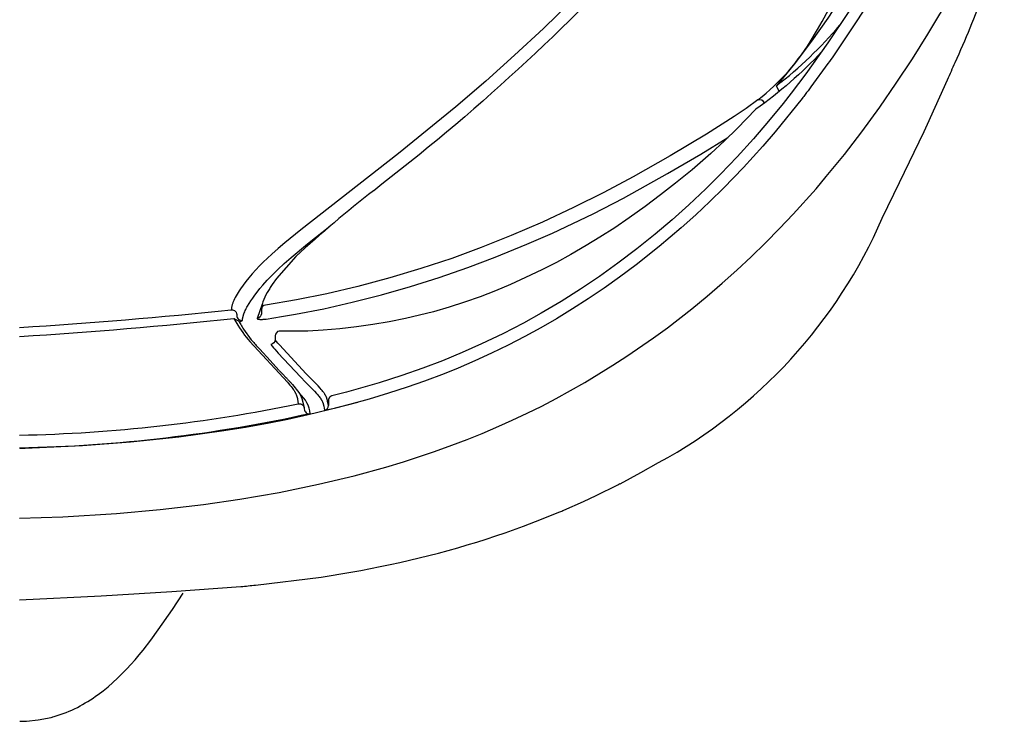
# Model space of a CAD drawing. Extents: x -12494 to -11726, y 14798 to 15213.
# Drawn here: x -12348 to -12299, y 14798 to 14833 of the extents above; entities that cross this region are included whole.
import ezdxf

# ---------------------------------------------------------------- set-up
doc = ezdxf.new("R2010")
doc.units = 0
doc.layers.get('0').update_dxf_attribs({"linetype": 'CONTINUOUS'})

msp = doc.modelspace()

# ---------------------------------------------------------------- linework, layer by layer
at = {"color": 0, "linetype": 'BYBLOCK'}
for p, q in [((-12306.063, 14833.568), (-12306.452, 14832.959)), ((-12306.849, 14832.354), (-12307.386, 14831.553)), ((-12307.386, 14831.553), (-12307.657, 14831.16)), ((-12307.934, 14830.77), (-12308.783, 14829.606)), ((-12302.966, 14827.74), (-12301.958, 14829.958)), ((-12310.366, 14829.382), (-12310.495, 14829.663)), ((-12309.216, 14829.033), (-12310.564, 14827.364)), ((-12303.133, 14827.384), (-12302.966, 14827.74)), ((-12304.358, 14824.831), (-12303.133, 14827.384)), ((-12305.22, 14823.053), (-12304.358, 14824.831)), ((-12334.507, 14821.136), (-12335.479, 14820.035)), ((-12335.479, 14820.035), (-12335.692, 14819.734)), ((-12335.692, 14819.734), (-12335.756, 14819.637)), ((-12336.187, 14818.762), (-12336.442, 14818.043)), ((-12337.614, 14818.044), (-12337.372, 14817.927)), ((-12336.233, 14818.486), (-12336.233, 14818.267)), ((-12337.372, 14817.927), (-12337.259, 14817.735)), ((-12337.333, 14817.859), (-12337.178, 14817.946)), ((-12337.117, 14817.507), (-12336.74, 14816.982)), ((-12336.304, 14816.502), (-12335.79, 14815.949)), ((-12335.79, 14815.949), (-12335.352, 14815.463)), ((-12335.222, 14815.321), (-12335.1, 14815.191)), ((-12334.673, 14814.741), (-12334.356, 14814.345)), ((-12334.296, 14814.248), (-12334.205, 14814.053)), ((-12332.754, 14814.158), (-12332.76, 14814.155)), ((-12334.205, 14814.053), (-12334.094, 14813.59)), ((-12332.885, 14813.941), (-12332.884, 14813.695)), ((-12332.884, 14813.695), (-12332.884, 14813.695)), ((-12332.574, 14813.561), (-12331.414, 14813.855)), ((-12333.071, 14813.457), (-12332.574, 14813.561)), ((-12317.282, 14810.343), (-12316.39, 14810.847)), ((-12318.311, 14809.793), (-12317.282, 14810.343)), ((-12319.517, 14809.2), (-12318.434, 14809.731)), ((-12320.15, 14808.901), (-12319.517, 14809.2)), ((-12321.128, 14808.468), (-12320.15, 14808.901)), ((-12322.536, 14807.899), (-12321.324, 14808.385)), ((-12323.135, 14807.671), (-12322.536, 14807.899)), ((-12324.051, 14807.341), (-12323.135, 14807.671)), ((-12333.249, 14805.125), (-12331.76, 14805.376)), ((-12336.518, 14804.727), (-12333.249, 14805.125)), ((-12344.23, 14804.19), (-12340.712, 14804.407)), ((-12340.712, 14804.407), (-12337.254, 14804.658)), ((-12340.677, 14803.516), (-12340.135, 14804.334)), ((-12348.305, 14803.986), (-12344.23, 14804.19)), ((-12347.966, 14797.937), (-12347.388, 14797.995)), ((-12347.388, 14797.995), (-12346.731, 14798.124))]:
    msp.add_line(p, q, dxfattribs=at)
for points in [[(-12299.125, 14853.634), (-12300.413, 14849.409), (-12301.301, 14846.754), (-12302.265, 14844.138), (-12302.997, 14842.313), (-12303.553, 14841.008), (-12304.191, 14839.619), (-12304.893, 14838.189), (-12305.581, 14836.892), (-12306.325, 14835.591), (-12307.115, 14834.301), (-12307.947, 14833.034), (-12308.753, 14831.889), (-12309.621, 14830.74), (-12310.495, 14829.663)], [(-12348.305, 14808.071), (-12346.142, 14808.133), (-12343.462, 14808.302), (-12341.286, 14808.5), (-12339.117, 14808.757), (-12337.313, 14809.017), (-12335.338, 14809.358), (-12333.375, 14809.762), (-12331.601, 14810.188), (-12330.014, 14810.622), (-12329.139, 14810.885), (-12327.578, 14811.4), (-12326.722, 14811.708), (-12325.958, 14811.999), (-12325.199, 14812.304), (-12324.364, 14812.659), (-12323.701, 14812.957), (-12322.962, 14813.306), (-12322.229, 14813.67), (-12321.504, 14814.048), (-12320.786, 14814.44), (-12320.074, 14814.848), (-12319.369, 14815.27), (-12318.67, 14815.708), (-12317.979, 14816.159), (-12316.648, 14817.075), (-12315.951, 14817.582), (-12314.734, 14818.526), (-12313.974, 14819.15), (-12313.215, 14819.801), (-12312.482, 14820.457), (-12311.763, 14821.127), (-12311.049, 14821.822), (-12310.35, 14822.531), (-12309.665, 14823.254), (-12308.528, 14824.522), (-12308.016, 14825.123), (-12307.113, 14826.231), (-12306.241, 14827.362), (-12305.348, 14828.586), (-12304.518, 14829.788), (-12303.715, 14831.008), (-12302.937, 14832.245), (-12301.717, 14834.298)], [(-12320.752, 14833.867), (-12322.146, 14832.52), (-12323.584, 14831.184), (-12325.027, 14829.894), (-12326.516, 14828.614), (-12329.375, 14826.281), (-12334.262, 14822.474), (-12335.062, 14821.819), (-12335.388, 14821.541), (-12335.708, 14821.258), (-12335.925, 14821.058), (-12336.137, 14820.854), (-12336.327, 14820.664), (-12336.512, 14820.469), (-12336.688, 14820.275), (-12336.857, 14820.075), (-12337.005, 14819.892), (-12337.147, 14819.704), (-12337.278, 14819.516), (-12337.338, 14819.426), (-12337.397, 14819.334), (-12337.445, 14819.254), (-12337.491, 14819.174), (-12337.533, 14819.096), (-12337.572, 14819.018), (-12337.607, 14818.942), (-12337.623, 14818.904), (-12337.639, 14818.866), (-12337.651, 14818.833), (-12337.663, 14818.8), (-12337.674, 14818.767), (-12337.685, 14818.734), (-12337.694, 14818.702), (-12337.702, 14818.67), (-12337.71, 14818.638), (-12337.716, 14818.605), (-12337.722, 14818.574), (-12337.727, 14818.543), (-12337.73, 14818.512), (-12337.733, 14818.481)], [(-12306.863, 14833.424), (-12307.939, 14831.799), (-12309.039, 14830.259), (-12309.766, 14829.292), (-12310.171, 14828.776), (-12310.899, 14827.887), (-12311.65, 14827.018), (-12312.467, 14826.118), (-12313.307, 14825.24), (-12314.038, 14824.514), (-12314.878, 14823.721), (-12315.713, 14822.974), (-12316.568, 14822.248), (-12317.485, 14821.512), (-12318.421, 14820.802), (-12319.349, 14820.139), (-12320.294, 14819.502), (-12321.266, 14818.887), (-12322.255, 14818.3), (-12323.141, 14817.809), (-12324.178, 14817.272), (-12325.231, 14816.767), (-12326.196, 14816.336), (-12327.177, 14815.931), (-12328.17, 14815.554), (-12329.213, 14815.192), (-12330.348, 14814.833), (-12331.98, 14814.367), (-12332.709, 14814.177), (-12332.713, 14814.175), (-12332.718, 14814.174), (-12332.723, 14814.172), (-12332.727, 14814.17), (-12332.732, 14814.169), (-12332.736, 14814.167), (-12332.741, 14814.165), (-12332.745, 14814.163), (-12332.75, 14814.16), (-12332.754, 14814.158), (-12332.759, 14814.156), (-12332.763, 14814.153), (-12332.767, 14814.151), (-12332.772, 14814.148), (-12332.776, 14814.145), (-12332.78, 14814.142), (-12332.784, 14814.139), (-12332.789, 14814.136), (-12332.793, 14814.133), (-12332.797, 14814.13), (-12332.801, 14814.126), (-12332.805, 14814.123), (-12332.808, 14814.119), (-12332.812, 14814.115), (-12332.816, 14814.112), (-12332.819, 14814.108), (-12332.823, 14814.104), (-12332.826, 14814.1), (-12332.83, 14814.096), (-12332.833, 14814.092), (-12332.836, 14814.088), (-12332.839, 14814.083), (-12332.842, 14814.079), (-12332.845, 14814.075), (-12332.848, 14814.07), (-12332.851, 14814.066), (-12332.853, 14814.061), (-12332.856, 14814.057), (-12332.858, 14814.052), (-12332.861, 14814.047), (-12332.863, 14814.043), (-12332.865, 14814.038), (-12332.867, 14814.033), (-12332.869, 14814.028), (-12332.87, 14814.024), (-12332.872, 14814.019), (-12332.874, 14814.014), (-12332.875, 14814.009), (-12332.876, 14814.004), (-12332.878, 14813.999), (-12332.879, 14813.994), (-12332.88, 14813.989), (-12332.881, 14813.985), (-12332.882, 14813.98), (-12332.882, 14813.975), (-12332.883, 14813.97), (-12332.883, 14813.965), (-12332.884, 14813.96), (-12332.884, 14813.956), (-12332.884, 14813.951), (-12332.884, 14813.946), (-12332.885, 14813.941)], [(-12311.429, 14828.954), (-12311.226, 14829.117), (-12311.027, 14829.285), (-12310.831, 14829.458), (-12310.639, 14829.635), (-12310.451, 14829.818), (-12310.266, 14830.004), (-12310.087, 14830.195), (-12309.911, 14830.39), (-12309.74, 14830.59), (-12309.574, 14830.793), (-12309.413, 14830.999), (-12309.257, 14831.209), (-12309.105, 14831.423), (-12308.959, 14831.64), (-12308.818, 14831.859), (-12308.447, 14832.473), (-12308.22, 14832.869), (-12307.907, 14833.453)], [(-12311.429, 14828.954), (-12312.023, 14828.532), (-12312.625, 14828.123), (-12313.991, 14827.25), (-12315.82, 14826.155), (-12317.656, 14825.114), (-12319.121, 14824.333), (-12320.642, 14823.577), (-12322.186, 14822.857), (-12323.749, 14822.18), (-12325.251, 14821.579), (-12326.726, 14821.04), (-12328.26, 14820.532), (-12329.808, 14820.069), (-12331.412, 14819.641), (-12332.963, 14819.277), (-12334.479, 14818.971), (-12336.026, 14818.712)], [(-12311.536, 14828.487), (-12312.463, 14827.53), (-12313.103, 14826.911), (-12313.784, 14826.283), (-12314.723, 14825.465), (-12315.54, 14824.795), (-12316.293, 14824.207), (-12317.064, 14823.631), (-12317.854, 14823.068), (-12318.582, 14822.573), (-12319.326, 14822.093), (-12320.008, 14821.677), (-12320.781, 14821.231), (-12321.493, 14820.844), (-12322.218, 14820.473), (-12323.038, 14820.079), (-12323.787, 14819.743), (-12324.544, 14819.426), (-12325.309, 14819.13), (-12326.081, 14818.856), (-12326.852, 14818.607), (-12327.63, 14818.381), (-12328.33, 14818.2), (-12329.034, 14818.037), (-12329.846, 14817.874), (-12330.662, 14817.735), (-12331.476, 14817.619), (-12332.311, 14817.525), (-12333.152, 14817.454), (-12333.914, 14817.413), (-12334.296, 14817.403), (-12334.629, 14817.4), (-12335.336, 14817.415)], [(-12310.564, 14827.364), (-12311.19, 14826.641), (-12312.154, 14825.579), (-12313.152, 14824.547), (-12313.838, 14823.876), (-12314.539, 14823.217), (-12315.257, 14822.572), (-12316.365, 14821.631), (-12317.506, 14820.725), (-12318.345, 14820.099), (-12319.117, 14819.551), (-12319.902, 14819.021), (-12320.688, 14818.515), (-12321.487, 14818.028), (-12322.274, 14817.573), (-12323.071, 14817.137), (-12323.902, 14816.709), (-12324.743, 14816.301), (-12325.573, 14815.92), (-12326.411, 14815.558), (-12327.103, 14815.278), (-12328.076, 14814.912), (-12328.949, 14814.609), (-12329.875, 14814.309), (-12330.851, 14814.015), (-12331.832, 14813.74), (-12332.863, 14813.473), (-12333.896, 14813.225), (-12334.909, 14813.003), (-12335.926, 14812.8), (-12337.017, 14812.603), (-12338.112, 14812.426), (-12340.361, 14812.117), (-12342.766, 14811.861), (-12345.159, 14811.68), (-12348.036, 14811.55), (-12348.287, 14811.544), (-12348.3, 14811.544), (-12348.303, 14811.545), (-12348.304, 14811.545)], [(-12336.442, 14818.043), (-12336.442, 14818.043), (-12336.442, 14818.042), (-12336.442, 14818.042), (-12336.442, 14818.042), (-12336.442, 14818.042), (-12336.442, 14818.041), (-12336.442, 14818.041), (-12336.442, 14818.041), (-12336.442, 14818.04), (-12336.442, 14818.04), (-12336.442, 14818.04), (-12336.442, 14818.039), (-12336.442, 14818.038), (-12336.442, 14818.038), (-12336.442, 14818.037), (-12336.441, 14818.037), (-12336.441, 14818.036), (-12336.441, 14818.036), (-12336.441, 14818.035), (-12336.441, 14818.035), (-12336.44, 14818.034), (-12336.44, 14818.033), (-12336.44, 14818.033), (-12336.439, 14818.032), (-12336.439, 14818.032), (-12336.439, 14818.031), (-12336.438, 14818.031), (-12336.438, 14818.03), (-12336.437, 14818.03), (-12336.437, 14818.029), (-12336.436, 14818.029), (-12336.436, 14818.028), (-12336.436, 14818.028), (-12336.435, 14818.027), (-12336.435, 14818.027), (-12336.434, 14818.026), (-12336.434, 14818.026), (-12336.433, 14818.025), (-12336.432, 14818.025), (-12336.432, 14818.024), (-12336.431, 14818.024), (-12336.43, 14818.023), (-12336.43, 14818.023), (-12336.428, 14818.022), (-12336.427, 14818.021), (-12336.425, 14818.02), (-12336.424, 14818.019), (-12336.422, 14818.018), (-12336.42, 14818.017), (-12336.418, 14818.017), (-12336.416, 14818.016), (-12336.414, 14818.015), (-12336.41, 14818.013), (-12336.406, 14818.012), (-12336.401, 14818.01), (-12336.396, 14818.009), (-12336.391, 14818.008), (-12336.386, 14818.007), (-12336.38, 14818.005), (-12336.373, 14818.004), (-12336.361, 14818.002), (-12336.346, 14818), (-12336.331, 14817.999), (-12336.315, 14817.998), (-12336.3, 14817.997), (-12336.282, 14817.996), (-12336.263, 14817.996), (-12336.226, 14817.996), (-12336.183, 14817.997), (-12336.141, 14818), (-12336.094, 14818.004), (-12336.047, 14818.008), (-12336, 14818.014), (-12335.231, 14818.134), (-12334.531, 14818.255), (-12333.116, 14818.531), (-12331.692, 14818.853), (-12330.234, 14819.225), (-12328.786, 14819.636), (-12327.348, 14820.087), (-12325.921, 14820.58), (-12324.55, 14821.097), (-12322.97, 14821.746), (-12321.698, 14822.307), (-12319.66, 14823.274), (-12318.148, 14824.049), (-12315.939, 14825.272), (-12314.285, 14826.241), (-12312.933, 14827.073)], [(-12337.178, 14817.946), (-12337.176, 14817.968), (-12337.174, 14817.99), (-12337.171, 14818.012), (-12337.167, 14818.034), (-12337.163, 14818.056), (-12337.159, 14818.078), (-12337.154, 14818.1), (-12337.149, 14818.122), (-12337.142, 14818.147), (-12337.135, 14818.173), (-12337.128, 14818.198), (-12337.12, 14818.223), (-12337.103, 14818.273), (-12337.084, 14818.322), (-12337.061, 14818.377), (-12337.037, 14818.432), (-12337.012, 14818.485), (-12336.985, 14818.539), (-12336.952, 14818.6), (-12336.918, 14818.661), (-12336.847, 14818.782), (-12336.756, 14818.923), (-12336.661, 14819.062), (-12336.557, 14819.207), (-12336.445, 14819.355), (-12336.304, 14819.53), (-12336.159, 14819.702), (-12335.94, 14819.946), (-12335.687, 14820.209), (-12335.407, 14820.483), (-12335.087, 14820.779), (-12334.74, 14821.084), (-12333.924, 14821.766), (-12332.805, 14822.655)], [(-12337.614, 14818.044), (-12337.409, 14817.703), (-12337.328, 14817.577), (-12337.246, 14817.453), (-12337.162, 14817.334), (-12337.075, 14817.216), (-12336.985, 14817.101), (-12336.893, 14816.989), (-12336.805, 14816.888), (-12334.935, 14814.866), (-12334.869, 14814.792), (-12334.805, 14814.717), (-12334.748, 14814.649), (-12334.693, 14814.578), (-12334.658, 14814.531), (-12334.624, 14814.483), (-12334.597, 14814.441), (-12334.583, 14814.419), (-12334.57, 14814.398), (-12334.559, 14814.377), (-12334.547, 14814.356), (-12334.536, 14814.336), (-12334.526, 14814.315), (-12334.516, 14814.293), (-12334.506, 14814.272), (-12334.497, 14814.25), (-12334.488, 14814.228), (-12334.48, 14814.206), (-12334.472, 14814.184), (-12334.465, 14814.162), (-12334.458, 14814.14), (-12334.446, 14814.095), (-12334.435, 14814.05), (-12334.426, 14814.008), (-12334.387, 14813.78)], [(-12335.754, 14816.738), (-12335.693, 14816.66), (-12335.629, 14816.583), (-12335.564, 14816.507), (-12335.385, 14816.312), (-12334.283, 14815.123), (-12334.034, 14814.862), (-12333.586, 14814.416), (-12333.475, 14814.296), (-12333.426, 14814.241), (-12333.378, 14814.184), (-12333.346, 14814.144), (-12333.314, 14814.102), (-12333.284, 14814.06), (-12333.27, 14814.039), (-12333.255, 14814.017), (-12333.244, 14813.999), (-12333.233, 14813.981), (-12333.223, 14813.962), (-12333.213, 14813.944), (-12333.203, 14813.925), (-12333.193, 14813.905), (-12333.184, 14813.886), (-12333.176, 14813.866), (-12333.168, 14813.847), (-12333.16, 14813.827), (-12333.153, 14813.807), (-12333.146, 14813.787), (-12333.14, 14813.767), (-12333.133, 14813.747), (-12333.122, 14813.706), (-12333.113, 14813.668), (-12333.071, 14813.457)], [(-12332.884, 14813.695), (-12332.923, 14813.91), (-12332.933, 14813.951), (-12332.944, 14813.992), (-12332.949, 14814.012), (-12332.956, 14814.033), (-12332.962, 14814.053), (-12332.969, 14814.073), (-12332.977, 14814.093), (-12332.985, 14814.113), (-12332.993, 14814.132), (-12333.002, 14814.152), (-12333.012, 14814.172), (-12333.021, 14814.191), (-12333.032, 14814.21), (-12333.042, 14814.229), (-12333.054, 14814.248), (-12333.065, 14814.266), (-12333.078, 14814.287), (-12333.092, 14814.307), (-12333.12, 14814.347), (-12333.156, 14814.395), (-12333.192, 14814.441), (-12333.24, 14814.498), (-12333.289, 14814.554), (-12333.401, 14814.675), (-12333.994, 14815.28), (-12335.331, 14816.725), (-12335.404, 14816.809), (-12335.475, 14816.894), (-12335.544, 14816.982)], [(-12346.647, 14798.146), (-12346.577, 14798.165), (-12346.426, 14798.211), (-12346.275, 14798.26), (-12346.126, 14798.313), (-12345.979, 14798.37), (-12345.838, 14798.428), (-12345.698, 14798.49), (-12345.56, 14798.555), (-12345.423, 14798.623), (-12345.29, 14798.693), (-12345.159, 14798.766), (-12345.029, 14798.842), (-12344.898, 14798.922), (-12344.768, 14799.005), (-12344.641, 14799.089), (-12344.515, 14799.176), (-12344.39, 14799.266), (-12344.138, 14799.457), (-12343.892, 14799.657), (-12343.649, 14799.868), (-12343.411, 14800.087), (-12343.181, 14800.312), (-12342.958, 14800.543), (-12342.748, 14800.771), (-12342.543, 14801.005), (-12342.341, 14801.243), (-12342.144, 14801.484), (-12341.756, 14801.984), (-12341.383, 14802.493), (-12340.677, 14803.516)]]:
    msp.add_lwpolyline(points, dxfattribs=at)
at = {"color": 0, "linetype": 'BYBLOCK', "extrusion": (0, 0, -1)}
for centre, radius, start, end in [((12393.838, 14907.13), 104.091, 221.86245, 232.32652), ((12356.59, 14865.482), 59.762, 212.96997, 213.20087), ((12373.516, 14876.569), 79.996, 213.20735, 213.55303), ((12323.891, 14845.968), 21.407, 223.0493, 234.7481), ((12347.831, 14859.308), 49.054, 215.0165, 215.5758), ((12354.981, 14864.056), 57.628, 216.71245, 217.18866), ((12347.669, 14858.514), 48.454, 217.1938, 217.4763), ((12873.168, 15502.96), 868.776, 231.321048, 231.354981), ((12337.728, 14818.208), 0.273, 88.9519, 184.957), ((12336.475, 14818.283), 0.242, 183.7495, 262.227), ((12335.792, 14816.983), 0.247, 180.1979, 261.3051), ((12385.111, 14766.581), 69.741, 135.95072, 136.08127), ((12345.393, 14804.829), 14.601, 136.0878, 136.6796), ((12340.274, 14809.656), 7.566, 136.6773, 137.765), ((12335.81, 14813.384), 1.743, 146.5395, 150.2905), ((12334.334, 14813.54), 0.246, 77.6779, 184.1406), ((12349.64, 14885.159), 73.599, 257.5636, 268.96055)]:
    msp.add_arc(centre, radius, start, end, dxfattribs=at)
at = {"color": 0, "linetype": 'BYBLOCK'}
for centre, radius, start, end in [((-12354.429, 14854.714), 57.999, 335.67439, 339.40826), ((-12323.455, 14846.322), 21.107, 307.8823, 319.7429), ((-12409.768, 14877.639), 117.883, 336.14173, 336.60033), ((-12311.365, 14828.647), 0.313, 31.5905, 101.8368), ((-12296.812, 14780.487), 55.437, 127.5829, 132.8406), ((-12328.519, 14833.162), 25.398, 298.5267, 336.547), ((-12330.311, 14816.097), 6.494, 146.9744, 148.9721), ((-12334.135, 14818.251), 2.111, 145.5687, 173.3665), ((-12335.992, 14818.473), 0.241, 98.0751, 177.0108), ((-12362.911, 15054.361), 237.22, 273.53007, 276.09272), ((-12362.405, 15049.322), 232.603, 273.47529, 276.11811), ((-12337.212, 14818.187), 0.244, 180.727, 277.9836), ((-12330.013, 14822.1), 8.46, 211.0631, 212.8854), ((-12334.958, 14817.075), 0.593, 170.6582, 188.9968), ((-12335.296, 14817.17), 0.248, 99.1379, 179.8085), ((-12333.331, 14819.771), 4.405, 219.2823, 220.933), ((-12331.434, 14821.431), 6.925, 221.0319, 223.1753), ((-12320.141, 14832.02), 22.407, 223.1622, 223.8348), ((-12319.659, 14829.699), 21.188, 222.2157, 222.7348), ((-12321.793, 14827.825), 18.349, 223.5132, 224.0348), ((-12335.365, 14813.094), 1.587, 6.9929, 48.7944), ((-12349.819, 14888.378), 76.178, 271.13895, 281.68797), ((-12333.129, 14813.694), 0.245, 283.6219, 0.1248), ((-12333.845, 14813.526), 0.245, 180.7438, 282.919), ((-12334.029, 14840.302), 34.319, 297.0276, 297.2568), ((-12331.836, 14833.538), 27.26, 292.68, 293.1273), ((-12340.104, 14854.214), 49.545, 279.6956, 288.9052), ((-12348.297, 14926.554), 122.395, 275.17662, 275.52288), ((-12348.303, 14804.193), 6.265, 270.0003, 273.0844), ((-12347.835, 14802.49), 4.504, 284.1926, 285.299)]:
    msp.add_arc(centre, radius, start, end, dxfattribs=at)

doc.saveas('drawing.dxf')
